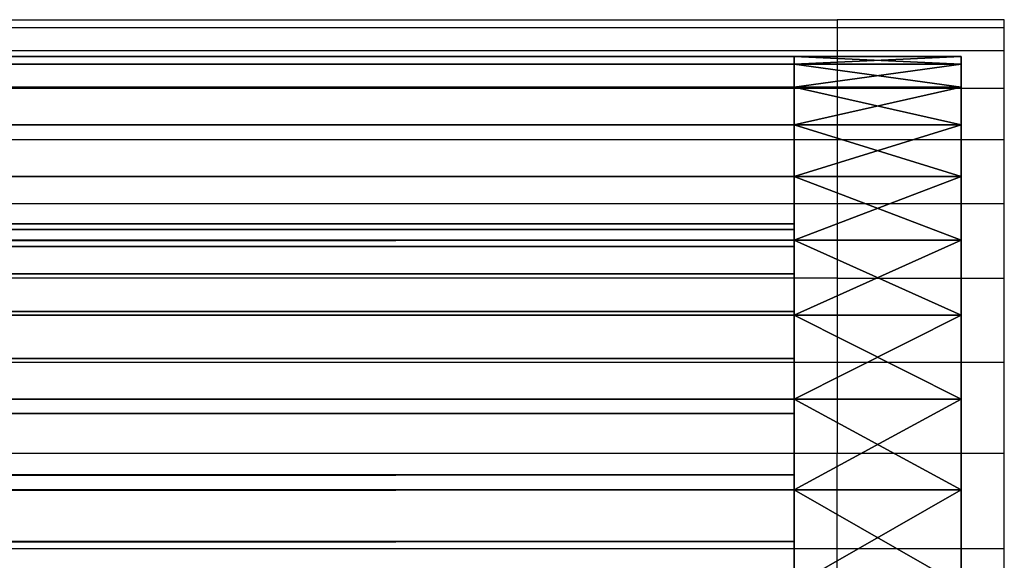
# Model space of a CAD drawing. Units: inches. Extents: x -26 to 124, y -7 to 12.
# Drawn here: x 123 to 124, y 12 to 12 of the extents above; entities that cross this region are included whole.
import ezdxf

# ---------------------------------------------------------------- set-up
doc = ezdxf.new("R2010")
doc.units = ezdxf.units.IN
doc.header["$MEASUREMENT"] = 0
doc.layers.get('0').update_dxf_attribs({"true_color": 0xffffff})
doc.layers.add('strefa', color=1, linetype='Continuous')

# ---------------------------------------------------------------- blocks, each defined once
blk = doc.blocks.new('Group_21')
at = {"color": 252, "true_color": 0x8e8e8e}
for p, q in [((-25.6168, 54.1638, 127.9479), (124.9102, 54.1638, 127.9479)), ((124.9102, 54.1638, 127.9479), (124.9102, 54.1545, 128.0652)), ((124.9102, 54.1545, 127.8306), (124.9102, 54.1638, 127.9479)), ((-25.6076, 54.1545, 127.8306), (124.9102, 54.1545, 127.8306)), ((124.9102, 54.1545, 128.0652), (-25.6076, 54.1545, 128.0652)), ((124.9102, 54.1545, 128.0652), (124.9102, 54.127, 128.1797)), ((124.9102, 54.127, 127.7161), (124.9102, 54.1545, 127.8306)), ((-25.5801, 54.127, 127.7161), (124.9102, 54.127, 127.7161)), ((-25.5801, 54.127, 128.1797), (124.9102, 54.127, 128.1797)), ((124.9102, 54.127, 128.1797), (124.9102, 54.082, 128.2884)), ((124.9102, 54.082, 127.6074), (124.9102, 54.127, 127.7161)), ((-25.535, 54.082, 127.6074), (124.9102, 54.082, 127.6074)), ((-25.535, 54.082, 128.2884), (124.9102, 54.082, 128.2884)), ((124.9102, 54.082, 128.2884), (124.9102, 54.0205, 128.3887)), ((124.9102, 54.0205, 127.5071), (124.9102, 54.082, 127.6074)), ((-25.4736, 54.0205, 127.5071), (124.9102, 54.0205, 127.5071)), ((124.9102, 54.0205, 128.3887), (-25.4736, 54.0205, 128.3887)), ((124.9102, 54.0205, 128.3887), (124.9102, 53.9441, 128.4782)), ((124.9102, 53.9441, 127.4176), (124.9102, 54.0205, 127.5071)), ((124.9102, 53.9638, 127.9479), (-25.4168, 53.9638, 127.9479)), ((124.9102, 53.957, 128.0339), (124.9102, 53.9638, 127.9479)), ((124.9102, 53.9638, 127.9479), (124.9102, 53.957, 127.8619)), ((124.9102, 53.957, 127.8619), (-25.41, 53.957, 127.8619)), ((-25.41, 53.957, 128.0339), (124.9102, 53.957, 128.0339)), ((124.9102, 53.9368, 128.1179), (124.9102, 53.957, 128.0339)), ((124.9102, 53.957, 127.8619), (124.9102, 53.9368, 127.7779)), ((-25.3971, 53.9441, 127.4176), (124.9102, 53.9441, 127.4176)), ((-25.3971, 53.9441, 128.4782), (124.9102, 53.9441, 128.4782)), ((124.9102, 53.9441, 128.4782), (124.9102, 53.8546, 128.5547)), ((124.9102, 53.8546, 127.3411), (124.9102, 53.9441, 127.4176)), ((124.9102, 53.9368, 127.7779), (-25.3899, 53.9368, 127.7779)), ((124.9102, 53.9368, 128.1179), (-25.3899, 53.9368, 128.1179)), ((124.9102, 53.9038, 128.1976), (124.9102, 53.9368, 128.1179)), ((124.9102, 53.9368, 127.7779), (124.9102, 53.9038, 127.6982)), ((124.9102, 53.9038, 127.6982), (-25.3568, 53.9038, 127.6982)), ((124.9102, 53.9038, 128.1976), (-25.3568, 53.9038, 128.1976)), ((124.9102, 53.8587, 128.2712), (124.9102, 53.9038, 128.1976)), ((124.9102, 53.9038, 127.6982), (124.9102, 53.8587, 127.6246)), ((124.9102, 53.8587, 127.6246), (-25.3117, 53.8587, 127.6246)), ((-25.3117, 53.8587, 128.2712), (124.9102, 53.8587, 128.2712)), ((124.9102, 53.8027, 128.3368), (124.9102, 53.8587, 128.2712)), ((124.9102, 53.8587, 127.6246), (124.9102, 53.8027, 127.559)), ((-25.3076, 53.8546, 127.3411), (124.9102, 53.8546, 127.3411)), ((124.9102, 53.8546, 128.5547), (-25.3076, 53.8546, 128.5547)), ((124.9102, 53.8546, 128.5547), (124.9102, 53.7542, 128.6162)), ((124.9102, 53.7542, 127.2797), (124.9102, 53.8546, 127.3411)), ((124.9102, 53.8027, 127.559), (-25.2557, 53.8027, 127.559)), ((124.9102, 53.8027, 128.3368), (-25.2557, 53.8027, 128.3368)), ((124.9102, 53.737, 128.3929), (124.9102, 53.8027, 128.3368)), ((124.9102, 53.8027, 127.559), (124.9102, 53.737, 127.5029)), ((-25.2073, 53.7542, 127.2797), (124.9102, 53.7542, 127.2797)), ((-25.2073, 53.7542, 128.6162), (124.9102, 53.7542, 128.6162)), ((124.9102, 53.7542, 128.6162), (124.9102, 53.6455, 128.6612)), ((124.9102, 53.6455, 127.2346), (124.9102, 53.7542, 127.2797)), ((124.9102, 53.737, 127.5029), (-25.1901, 53.737, 127.5029)), ((-25.1901, 53.737, 128.3929), (124.9102, 53.737, 128.3929)), ((124.9102, 53.6634, 128.438), (124.9102, 53.737, 128.3929)), ((124.9102, 53.737, 127.5029), (124.9102, 53.6634, 127.4579)), ((124.9102, 53.6634, 127.4579), (-25.1165, 53.6634, 127.4579)), ((124.9102, 53.6634, 128.438), (-25.1165, 53.6634, 128.438)), ((124.9102, 53.5837, 128.471), (124.9102, 53.6634, 128.438)), ((124.9102, 53.6634, 127.4579), (124.9102, 53.5837, 127.4248)), ((-25.0986, 53.6455, 127.2346), (124.9102, 53.6455, 127.2346)), ((-25.0986, 53.6455, 128.6612), (124.9102, 53.6455, 128.6612)), ((124.9102, 53.6455, 128.6612), (124.9102, 53.5311, 128.6887)), ((124.9102, 53.5311, 127.2071), (124.9102, 53.6455, 127.2346)), ((124.9102, 53.5837, 127.4248), (-25.0367, 53.5837, 127.4248)), ((124.9102, 53.5837, 128.471), (-25.0367, 53.5837, 128.471)), ((124.9102, 53.4998, 128.4911), (124.9102, 53.5837, 128.471)), ((124.9102, 53.5837, 127.4248), (124.9102, 53.4998, 127.4047))]:
    blk.add_line(p, q, dxfattribs=at)
mesh = blk.add_polyface(dxfattribs=at)
corners = [(-25.6168, 54.1638, 127.9479), (124.9102, 54.1545, 127.8306), (-25.6076, 54.1545, 127.8306), (124.9102, 54.1638, 127.9479)]
mesh.append_faces([[corners[k] for k in face] for face in [(0, 1, 2), (1, 0, 3)]], dxfattribs={"vtx0": -1, "color": 252})
mesh = blk.add_polyface(dxfattribs=at)
corners = [(-25.6076, 54.1545, 128.0652), (124.9102, 54.1638, 127.9479), (-25.6168, 54.1638, 127.9479), (124.9102, 54.1545, 128.0652)]
mesh.append_faces([[corners[k] for k in face] for face in [(0, 1, 2), (1, 0, 3)]], dxfattribs={"vtx0": -1, "color": 252})
mesh = blk.add_polyface(dxfattribs=at)
corners = [(124.9102, 52.673, 127.8306), (124.9102, 52.673, 128.0652), (124.9102, 52.6638, 127.9479), (124.9102, 52.7005, 127.7161), (124.9102, 52.7005, 128.1797), (124.9102, 52.7455, 127.6074), (124.9102, 52.7455, 128.2884), (124.9102, 52.807, 127.5071), (124.9102, 52.807, 128.3887), (124.9102, 52.8834, 127.4176), (124.9102, 52.8638, 127.9479), (124.9102, 52.8705, 127.8619), (124.9102, 52.8907, 127.7779), (124.9102, 52.9729, 127.3411), (124.9102, 52.9237, 127.6982), (124.9102, 52.9688, 127.6246), (124.9102, 53.0248, 127.559), (124.9102, 53.0733, 127.2797), (124.9102, 53.0905, 127.5029), (124.9102, 53.182, 127.2346), (124.9102, 53.1641, 127.4579), (124.9102, 53.2438, 127.4248), (124.9102, 53.2964, 127.2071), (124.9102, 53.3277, 127.4047), (124.9102, 53.4138, 127.1979), (124.9102, 53.4138, 127.3979), (124.9102, 53.5311, 127.2071), (124.9102, 53.4998, 127.4047), (124.9102, 53.5837, 127.4248), (124.9102, 53.6455, 127.2346), (124.9102, 53.6634, 127.4579), (124.9102, 53.7542, 127.2797), (124.9102, 53.737, 127.5029), (124.9102, 53.8027, 127.559), (124.9102, 53.8546, 127.3411), (124.9102, 53.8587, 127.6246), (124.9102, 53.9441, 127.4176), (124.9102, 53.9038, 127.6982), (124.9102, 53.9368, 127.7779), (124.9102, 53.957, 127.8619), (124.9102, 54.0205, 127.5071), (124.9102, 53.9638, 127.9479), (124.9102, 52.8834, 128.4782), (124.9102, 52.8705, 128.0339), (124.9102, 52.8907, 128.1179), (124.9102, 52.9729, 128.5547), (124.9102, 52.9237, 128.1976), (124.9102, 52.9688, 128.2712), (124.9102, 53.0248, 128.3368), (124.9102, 53.0733, 128.6162), (124.9102, 53.0905, 128.3929), (124.9102, 53.182, 128.6612), (124.9102, 53.1641, 128.438), (124.9102, 53.2438, 128.471), (124.9102, 53.2964, 128.6887), (124.9102, 53.3277, 128.4911), (124.9102, 53.4138, 128.6979), (124.9102, 53.4138, 128.4979), (124.9102, 53.4998, 128.4911), (124.9102, 53.5311, 128.6887), (124.9102, 53.5837, 128.471), (124.9102, 53.6455, 128.6612), (124.9102, 53.6634, 128.438), (124.9102, 53.7542, 128.6162), (124.9102, 53.737, 128.3929), (124.9102, 53.8027, 128.3368), (124.9102, 53.8546, 128.5547), (124.9102, 53.8587, 128.2712), (124.9102, 53.9441, 128.4782), (124.9102, 53.9038, 128.1976), (124.9102, 53.9368, 128.1179), (124.9102, 53.957, 128.0339), (124.9102, 54.0205, 128.3887), (124.9102, 54.082, 127.6074), (124.9102, 54.082, 128.2884), (124.9102, 54.127, 127.7161), (124.9102, 54.127, 128.1797), (124.9102, 54.1545, 127.8306), (124.9102, 54.1545, 128.0652), (124.9102, 54.1638, 127.9479)]
mesh.append_faces([[corners[k] for k in face] for face in [(0, 1, 2), (78, 77, 79)]], dxfattribs={"vtx0": -1, "color": 252})
mesh.append_faces([[corners[k] for k in face] for face in [(1, 3, 4), (4, 5, 6), (6, 7, 8), (10, 9, 11), (11, 9, 12), (12, 13, 14), (14, 13, 15), (15, 13, 16), (16, 17, 18), (18, 19, 20), (20, 19, 21), (21, 22, 23), (23, 24, 25), (25, 26, 27), (27, 26, 28), (28, 29, 30), (30, 31, 32), (32, 31, 33), (33, 34, 35), (35, 36, 37), (37, 36, 38), (38, 36, 39), (39, 40, 41), (42, 44, 45), (45, 48, 49), (49, 50, 51), (51, 53, 54), (54, 55, 56), (56, 58, 59), (59, 60, 61), (61, 62, 63), (63, 65, 66), (66, 67, 68), (68, 71, 72), (72, 73, 74), (74, 75, 76), (76, 77, 78)]], dxfattribs={"vtx0": -1, "vtx1": -1, "color": 252})
mesh.append_faces([[corners[k] for k in face] for face in [(8, 9, 10), (72, 41, 40)]], dxfattribs={"vtx0": -1, "vtx1": -1, "vtx2": -1, "color": 252})
mesh.append_faces([[corners[k] for k in face] for face in [(1, 0, 3), (4, 3, 5), (6, 5, 7), (8, 7, 9), (12, 9, 13), (16, 13, 17), (18, 17, 19), (21, 19, 22), (23, 22, 24), (25, 24, 26), (28, 26, 29), (30, 29, 31), (33, 31, 34), (35, 34, 36), (39, 36, 40), (10, 42, 8), (42, 10, 43), (42, 43, 44), (45, 44, 46), (45, 46, 47), (45, 47, 48), (49, 48, 50), (51, 50, 52), (51, 52, 53), (54, 53, 55), (56, 55, 57), (56, 57, 58), (59, 58, 60), (61, 60, 62), (63, 62, 64), (63, 64, 65), (66, 65, 67), (68, 67, 69), (68, 69, 70), (68, 70, 71), (72, 71, 41), (72, 40, 73), (74, 73, 75), (76, 75, 77)]], dxfattribs={"vtx0": -1, "vtx2": -1, "color": 252})
mesh = blk.add_polyface(dxfattribs=at)
corners = [(-25.6076, 54.1545, 127.8306), (124.9102, 54.127, 127.7161), (-25.5801, 54.127, 127.7161), (124.9102, 54.1545, 127.8306)]
mesh.append_faces([[corners[k] for k in face] for face in [(0, 1, 2), (1, 0, 3)]], dxfattribs={"vtx0": -1, "color": 252})
mesh = blk.add_polyface(dxfattribs=at)
corners = [(-25.5801, 54.127, 128.1797), (124.9102, 54.1545, 128.0652), (-25.6076, 54.1545, 128.0652), (124.9102, 54.127, 128.1797)]
mesh.append_faces([[corners[k] for k in face] for face in [(0, 1, 2), (1, 0, 3)]], dxfattribs={"vtx0": -1, "color": 252})
mesh = blk.add_polyface(dxfattribs=at)
corners = [(-25.5801, 54.127, 127.7161), (124.9102, 54.082, 127.6074), (-25.535, 54.082, 127.6074), (124.9102, 54.127, 127.7161)]
mesh.append_faces([[corners[k] for k in face] for face in [(0, 1, 2), (1, 0, 3)]], dxfattribs={"vtx0": -1, "color": 252})
mesh = blk.add_polyface(dxfattribs=at)
corners = [(-25.535, 54.082, 128.2884), (124.9102, 54.127, 128.1797), (-25.5801, 54.127, 128.1797), (124.9102, 54.082, 128.2884)]
mesh.append_faces([[corners[k] for k in face] for face in [(0, 1, 2), (1, 0, 3)]], dxfattribs={"vtx0": -1, "color": 252})
mesh = blk.add_polyface(dxfattribs=at)
corners = [(-25.535, 54.082, 127.6074), (124.9102, 54.0205, 127.5071), (-25.4736, 54.0205, 127.5071), (124.9102, 54.082, 127.6074)]
mesh.append_faces([[corners[k] for k in face] for face in [(0, 1, 2), (1, 0, 3)]], dxfattribs={"vtx0": -1, "color": 252})
mesh = blk.add_polyface(dxfattribs=at)
corners = [(-25.4736, 54.0205, 128.3887), (124.9102, 54.082, 128.2884), (-25.535, 54.082, 128.2884), (124.9102, 54.0205, 128.3887)]
mesh.append_faces([[corners[k] for k in face] for face in [(0, 1, 2), (1, 0, 3)]], dxfattribs={"vtx0": -1, "color": 252})
mesh = blk.add_polyface(dxfattribs=at)
corners = [(-25.4736, 54.0205, 127.5071), (124.9102, 53.9441, 127.4176), (-25.3971, 53.9441, 127.4176), (124.9102, 54.0205, 127.5071)]
mesh.append_faces([[corners[k] for k in face] for face in [(0, 1, 2), (1, 0, 3)]], dxfattribs={"vtx0": -1, "color": 252})
mesh = blk.add_polyface(dxfattribs=at)
corners = [(-25.3971, 53.9441, 128.4782), (124.9102, 54.0205, 128.3887), (-25.4736, 54.0205, 128.3887), (124.9102, 53.9441, 128.4782)]
mesh.append_faces([[corners[k] for k in face] for face in [(0, 1, 2), (1, 0, 3)]], dxfattribs={"vtx0": -1, "color": 252})
mesh = blk.add_polyface(dxfattribs=at)
corners = [(124.9102, 53.9638, 127.9479), (-25.41, 53.957, 127.8619), (124.9102, 53.957, 127.8619), (-25.4168, 53.9638, 127.9479)]
mesh.append_faces([[corners[k] for k in face] for face in [(0, 1, 2), (1, 0, 3)]], dxfattribs={"vtx0": -1, "color": 252})
mesh = blk.add_polyface(dxfattribs=at)
corners = [(124.9102, 53.957, 128.0339), (-25.4168, 53.9638, 127.9479), (124.9102, 53.9638, 127.9479), (-25.41, 53.957, 128.0339)]
mesh.append_faces([[corners[k] for k in face] for face in [(0, 1, 2), (1, 0, 3)]], dxfattribs={"vtx0": -1, "color": 252})
mesh = blk.add_polyface(dxfattribs=at)
corners = [(124.9102, 53.957, 127.8619), (-25.3899, 53.9368, 127.7779), (124.9102, 53.9368, 127.7779), (-25.41, 53.957, 127.8619)]
mesh.append_faces([[corners[k] for k in face] for face in [(0, 1, 2), (1, 0, 3)]], dxfattribs={"vtx0": -1, "color": 252})
mesh = blk.add_polyface(dxfattribs=at)
corners = [(124.9102, 53.9368, 128.1179), (-25.41, 53.957, 128.0339), (124.9102, 53.957, 128.0339), (-25.3899, 53.9368, 128.1179)]
mesh.append_faces([[corners[k] for k in face] for face in [(0, 1, 2), (1, 0, 3)]], dxfattribs={"vtx0": -1, "color": 252})
mesh = blk.add_polyface(dxfattribs=at)
corners = [(124.9102, 53.9441, 127.4176), (-25.3076, 53.8546, 127.3411), (-25.3971, 53.9441, 127.4176), (124.9102, 53.8546, 127.3411)]
mesh.append_faces([[corners[k] for k in face] for face in [(0, 1, 2), (1, 0, 3)]], dxfattribs={"vtx0": -1, "color": 252})
mesh = blk.add_polyface(dxfattribs=at)
corners = [(-25.3076, 53.8546, 128.5547), (124.9102, 53.9441, 128.4782), (-25.3971, 53.9441, 128.4782), (124.9102, 53.8546, 128.5547)]
mesh.append_faces([[corners[k] for k in face] for face in [(0, 1, 2), (1, 0, 3)]], dxfattribs={"vtx0": -1, "color": 252})
mesh = blk.add_polyface(dxfattribs=at)
corners = [(124.9102, 53.9368, 127.7779), (-25.3568, 53.9038, 127.6982), (124.9102, 53.9038, 127.6982), (-25.3899, 53.9368, 127.7779)]
mesh.append_faces([[corners[k] for k in face] for face in [(0, 1, 2), (1, 0, 3)]], dxfattribs={"vtx0": -1, "color": 252})
mesh = blk.add_polyface(dxfattribs=at)
corners = [(124.9102, 53.9038, 128.1976), (-25.3899, 53.9368, 128.1179), (124.9102, 53.9368, 128.1179), (-25.3568, 53.9038, 128.1976)]
mesh.append_faces([[corners[k] for k in face] for face in [(0, 1, 2), (1, 0, 3)]], dxfattribs={"vtx0": -1, "color": 252})
mesh = blk.add_polyface(dxfattribs=at)
corners = [(124.9102, 53.9038, 127.6982), (-25.3117, 53.8587, 127.6246), (124.9102, 53.8587, 127.6246), (-25.3568, 53.9038, 127.6982)]
mesh.append_faces([[corners[k] for k in face] for face in [(0, 1, 2), (1, 0, 3)]], dxfattribs={"vtx0": -1, "color": 252})
mesh = blk.add_polyface(dxfattribs=at)
corners = [(124.9102, 53.8587, 128.2712), (-25.3568, 53.9038, 128.1976), (124.9102, 53.9038, 128.1976), (-25.3117, 53.8587, 128.2712)]
mesh.append_faces([[corners[k] for k in face] for face in [(0, 1, 2), (1, 0, 3)]], dxfattribs={"vtx0": -1, "color": 252})
mesh = blk.add_polyface(dxfattribs=at)
corners = [(124.9102, 53.8587, 127.6246), (-25.2557, 53.8027, 127.559), (124.9102, 53.8027, 127.559), (-25.3117, 53.8587, 127.6246)]
mesh.append_faces([[corners[k] for k in face] for face in [(0, 1, 2), (1, 0, 3)]], dxfattribs={"vtx0": -1, "color": 252})
mesh = blk.add_polyface(dxfattribs=at)
corners = [(124.9102, 53.8027, 128.3368), (-25.3117, 53.8587, 128.2712), (124.9102, 53.8587, 128.2712), (-25.2557, 53.8027, 128.3368)]
mesh.append_faces([[corners[k] for k in face] for face in [(0, 1, 2), (1, 0, 3)]], dxfattribs={"vtx0": -1, "color": 252})
mesh = blk.add_polyface(dxfattribs=at)
corners = [(124.9102, 53.8546, 127.3411), (-25.2073, 53.7542, 127.2797), (-25.3076, 53.8546, 127.3411), (124.9102, 53.7542, 127.2797)]
mesh.append_faces([[corners[k] for k in face] for face in [(0, 1, 2), (1, 0, 3)]], dxfattribs={"vtx0": -1, "color": 252})
mesh = blk.add_polyface(dxfattribs=at)
corners = [(-25.2073, 53.7542, 128.6162), (124.9102, 53.8546, 128.5547), (-25.3076, 53.8546, 128.5547), (124.9102, 53.7542, 128.6162)]
mesh.append_faces([[corners[k] for k in face] for face in [(0, 1, 2), (1, 0, 3)]], dxfattribs={"vtx0": -1, "color": 252})
mesh = blk.add_polyface(dxfattribs=at)
corners = [(-25.1901, 53.737, 127.5029), (124.9102, 53.8027, 127.559), (-25.2557, 53.8027, 127.559), (124.9102, 53.737, 127.5029)]
mesh.append_faces([[corners[k] for k in face] for face in [(0, 1, 2), (1, 0, 3)]], dxfattribs={"vtx0": -1, "color": 252})
mesh = blk.add_polyface(dxfattribs=at)
corners = [(124.9102, 53.8027, 128.3368), (-25.1901, 53.737, 128.3929), (-25.2557, 53.8027, 128.3368), (124.9102, 53.737, 128.3929)]
mesh.append_faces([[corners[k] for k in face] for face in [(0, 1, 2), (1, 0, 3)]], dxfattribs={"vtx0": -1, "color": 252})
mesh = blk.add_polyface(dxfattribs=at)
corners = [(124.9102, 53.7542, 127.2797), (-25.0986, 53.6455, 127.2346), (-25.2073, 53.7542, 127.2797), (124.9102, 53.6455, 127.2346)]
mesh.append_faces([[corners[k] for k in face] for face in [(0, 1, 2), (1, 0, 3)]], dxfattribs={"vtx0": -1, "color": 252})
mesh = blk.add_polyface(dxfattribs=at)
corners = [(-25.0986, 53.6455, 128.6612), (124.9102, 53.7542, 128.6162), (-25.2073, 53.7542, 128.6162), (124.9102, 53.6455, 128.6612)]
mesh.append_faces([[corners[k] for k in face] for face in [(0, 1, 2), (1, 0, 3)]], dxfattribs={"vtx0": -1, "color": 252})
mesh = blk.add_polyface(dxfattribs=at)
corners = [(-25.1165, 53.6634, 127.4579), (124.9102, 53.737, 127.5029), (-25.1901, 53.737, 127.5029), (124.9102, 53.6634, 127.4579)]
mesh.append_faces([[corners[k] for k in face] for face in [(0, 1, 2), (1, 0, 3)]], dxfattribs={"vtx0": -1, "color": 252})
mesh = blk.add_polyface(dxfattribs=at)
corners = [(124.9102, 53.737, 128.3929), (-25.1165, 53.6634, 128.438), (-25.1901, 53.737, 128.3929), (124.9102, 53.6634, 128.438)]
mesh.append_faces([[corners[k] for k in face] for face in [(0, 1, 2), (1, 0, 3)]], dxfattribs={"vtx0": -1, "color": 252})
mesh = blk.add_polyface(dxfattribs=at)
corners = [(-25.0367, 53.5837, 127.4248), (124.9102, 53.6634, 127.4579), (-25.1165, 53.6634, 127.4579), (124.9102, 53.5837, 127.4248)]
mesh.append_faces([[corners[k] for k in face] for face in [(0, 1, 2), (1, 0, 3)]], dxfattribs={"vtx0": -1, "color": 252})
mesh = blk.add_polyface(dxfattribs=at)
corners = [(124.9102, 53.6634, 128.438), (-25.0367, 53.5837, 128.471), (-25.1165, 53.6634, 128.438), (124.9102, 53.5837, 128.471)]
mesh.append_faces([[corners[k] for k in face] for face in [(0, 1, 2), (1, 0, 3)]], dxfattribs={"vtx0": -1, "color": 252})
mesh = blk.add_polyface(dxfattribs=at)
corners = [(124.9102, 53.6455, 127.2346), (-24.9841, 53.5311, 127.2071), (-25.0986, 53.6455, 127.2346), (124.9102, 53.5311, 127.2071)]
mesh.append_faces([[corners[k] for k in face] for face in [(0, 1, 2), (1, 0, 3)]], dxfattribs={"vtx0": -1, "color": 252})
mesh = blk.add_polyface(dxfattribs=at)
corners = [(-24.9841, 53.5311, 128.6887), (124.9102, 53.6455, 128.6612), (-25.0986, 53.6455, 128.6612), (124.9102, 53.5311, 128.6887)]
mesh.append_faces([[corners[k] for k in face] for face in [(0, 1, 2), (1, 0, 3)]], dxfattribs={"vtx0": -1, "color": 252})
mesh = blk.add_polyface(dxfattribs=at)
corners = [(-24.9528, 53.4998, 127.4047), (124.9102, 53.5837, 127.4248), (-25.0367, 53.5837, 127.4248), (124.9102, 53.4998, 127.4047)]
mesh.append_faces([[corners[k] for k in face] for face in [(0, 1, 2), (1, 0, 3)]], dxfattribs={"vtx0": -1, "color": 252})
mesh = blk.add_polyface(dxfattribs=at)
corners = [(124.9102, 53.5837, 128.471), (-24.9528, 53.4998, 128.4911), (-25.0367, 53.5837, 128.471), (124.9102, 53.4998, 128.4911)]
mesh.append_faces([[corners[k] for k in face] for face in [(0, 1, 2), (1, 0, 3)]], dxfattribs={"vtx0": -1, "color": 252})
blk = doc.blocks.new('Group_19')
at = {"color": 252, "true_color": 0x8e8e8e}
for p, q in [((75.1102, 56.8797, 127.9479), (74.9102, 56.8797, 127.9479)), ((74.9102, 56.8797, 127.9479), (74.9102, 56.8705, 128.0652)), ((74.9102, 56.8705, 127.8306), (74.9102, 56.8797, 127.9479)), ((75.1102, 56.8705, 128.0652), (75.1102, 56.8797, 127.9479)), ((75.1102, 56.8797, 127.9479), (75.1102, 56.8705, 127.8306)), ((74.9102, 56.8705, 128.0652), (75.1102, 56.8705, 128.0652)), ((74.9102, 56.8705, 128.0652), (74.9102, 56.843, 128.1797)), ((74.9102, 56.843, 127.7161), (74.9102, 56.8705, 127.8306)), ((74.9102, 56.8705, 127.8306), (75.1102, 56.8705, 127.8306)), ((75.1102, 56.843, 128.1797), (75.1102, 56.8705, 128.0652)), ((75.1102, 56.8705, 127.8306), (75.1102, 56.843, 127.7161)), ((74.9102, 56.843, 128.1797), (75.1102, 56.843, 128.1797)), ((74.9102, 56.843, 128.1797), (74.9102, 56.798, 128.2884)), ((74.9102, 56.798, 127.6074), (74.9102, 56.843, 127.7161)), ((74.9102, 56.843, 127.7161), (75.1102, 56.843, 127.7161)), ((75.1102, 56.798, 128.2884), (75.1102, 56.843, 128.1797)), ((75.1102, 56.843, 127.7161), (75.1102, 56.798, 127.6074)), ((74.9102, 56.798, 128.2884), (75.1102, 56.798, 128.2884)), ((74.9102, 56.798, 128.2884), (74.9102, 56.7365, 128.3887)), ((74.9102, 56.7365, 127.5071), (74.9102, 56.798, 127.6074)), ((74.9102, 56.798, 127.6074), (75.1102, 56.798, 127.6074)), ((75.1102, 56.7365, 128.3887), (75.1102, 56.798, 128.2884)), ((75.1102, 56.798, 127.6074), (75.1102, 56.7365, 127.5071)), ((74.9102, 56.7365, 128.3887), (75.1102, 56.7365, 128.3887)), ((74.9102, 56.7365, 128.3887), (74.9102, 56.6601, 128.4782)), ((74.9102, 56.6601, 127.4176), (74.9102, 56.7365, 127.5071)), ((74.9102, 56.7365, 127.5071), (75.1102, 56.7365, 127.5071)), ((75.1102, 56.6601, 128.4782), (75.1102, 56.7365, 128.3887)), ((75.1102, 56.7365, 127.5071), (75.1102, 56.6601, 127.4176)), ((74.9102, 56.6601, 128.4782), (75.1102, 56.6601, 128.4782)), ((74.9102, 56.6601, 128.4782), (74.9102, 56.5706, 128.5547)), ((74.9102, 56.5706, 127.3411), (74.9102, 56.6601, 127.4176)), ((74.9102, 56.6601, 127.4176), (75.1102, 56.6601, 127.4176)), ((75.1102, 56.5706, 128.5547), (75.1102, 56.6601, 128.4782)), ((75.1102, 56.6601, 127.4176), (75.1102, 56.5706, 127.3411)), ((74.9102, 56.5706, 128.5547), (75.1102, 56.5706, 128.5547)), ((74.9102, 56.5706, 128.5547), (74.9102, 56.4702, 128.6162)), ((74.9102, 56.4702, 127.2797), (74.9102, 56.5706, 127.3411)), ((74.9102, 56.5706, 127.3411), (75.1102, 56.5706, 127.3411)), ((75.1102, 56.4702, 128.6162), (75.1102, 56.5706, 128.5547)), ((75.1102, 56.5706, 127.3411), (75.1102, 56.4702, 127.2797)), ((74.9102, 56.4702, 128.6162), (75.1102, 56.4702, 128.6162)), ((74.9102, 56.4702, 128.6162), (74.9102, 56.3615, 128.6612)), ((74.9102, 56.3615, 127.2346), (74.9102, 56.4702, 127.2797)), ((74.9102, 56.4702, 127.2797), (75.1102, 56.4702, 127.2797)), ((75.1102, 56.3615, 128.6612), (75.1102, 56.4702, 128.6162)), ((75.1102, 56.4702, 127.2797), (75.1102, 56.3615, 127.2346)), ((74.9102, 56.3615, 128.6612), (75.1102, 56.3615, 128.6612)), ((74.9102, 56.3615, 128.6612), (74.9102, 56.2471, 128.6887)), ((74.9102, 56.2471, 127.2071), (74.9102, 56.3615, 127.2346)), ((74.9102, 56.3615, 127.2346), (75.1102, 56.3615, 127.2346)), ((75.1102, 56.2471, 128.6887), (75.1102, 56.3615, 128.6612)), ((75.1102, 56.3615, 127.2346), (75.1102, 56.2471, 127.2071))]:
    blk.add_line(p, q, dxfattribs=at)
mesh = blk.add_polyface(dxfattribs=at)
corners = [(74.9102, 56.8705, 128.0652), (75.1102, 56.8797, 127.9479), (74.9102, 56.8797, 127.9479), (75.1102, 56.8705, 128.0652)]
mesh.append_faces([[corners[k] for k in face] for face in [(0, 1, 2), (1, 0, 3)]], dxfattribs={"vtx0": -1, "color": 252})
mesh = blk.add_polyface(dxfattribs=at)
corners = [(74.9102, 56.8797, 127.9479), (75.1102, 56.8705, 127.8306), (74.9102, 56.8705, 127.8306), (75.1102, 56.8797, 127.9479)]
mesh.append_faces([[corners[k] for k in face] for face in [(0, 1, 2), (1, 0, 3)]], dxfattribs={"vtx0": -1, "color": 252})
mesh = blk.add_polyface(dxfattribs=at)
corners = [(75.1102, 56.8797, 127.9479), (75.1102, 56.8705, 128.0652), (75.1102, 56.8705, 127.8306)]
mesh.append_faces([[corners[k] for k in face] for face in [(0, 1, 2)]], dxfattribs={"color": 252})
mesh = blk.add_polyface(dxfattribs=at)
corners = [(74.9102, 56.843, 128.1797), (75.1102, 56.8705, 128.0652), (74.9102, 56.8705, 128.0652), (75.1102, 56.843, 128.1797)]
mesh.append_faces([[corners[k] for k in face] for face in [(0, 1, 2), (1, 0, 3)]], dxfattribs={"vtx0": -1, "color": 252})
mesh = blk.add_polyface(dxfattribs=at)
corners = [(74.9102, 56.8705, 127.8306), (75.1102, 56.843, 127.7161), (74.9102, 56.843, 127.7161), (75.1102, 56.8705, 127.8306)]
mesh.append_faces([[corners[k] for k in face] for face in [(0, 1, 2), (1, 0, 3)]], dxfattribs={"vtx0": -1, "color": 252})
mesh = blk.add_polyface(dxfattribs=at)
corners = [(74.9102, 55.389, 128.0652), (74.9102, 55.389, 127.8306), (74.9102, 55.3797, 127.9479), (74.9102, 55.4164, 128.1797), (74.9102, 55.4164, 127.7161), (74.9102, 55.4615, 128.2884), (74.9102, 55.4615, 127.6074), (74.9102, 55.523, 128.3887), (74.9102, 55.523, 127.5071), (74.9102, 55.5994, 128.4782), (74.9102, 55.5994, 127.4176), (74.9102, 55.6889, 128.5547), (74.9102, 55.6889, 127.3411), (74.9102, 55.7892, 128.6162), (74.9102, 55.7892, 127.2797), (74.9102, 55.898, 128.6612), (74.9102, 55.898, 127.2346), (74.9102, 56.0124, 128.6887), (74.9102, 56.0124, 127.2071), (74.9102, 56.1297, 128.6979), (74.9102, 56.1297, 127.1979), (74.9102, 56.2471, 128.6887), (74.9102, 56.2471, 127.2071), (74.9102, 56.3615, 128.6612), (74.9102, 56.3615, 127.2346), (74.9102, 56.4702, 128.6162), (74.9102, 56.4702, 127.2797), (74.9102, 56.5706, 128.5547), (74.9102, 56.5706, 127.3411), (74.9102, 56.6601, 128.4782), (74.9102, 56.6601, 127.4176), (74.9102, 56.7365, 128.3887), (74.9102, 56.8705, 127.8306), (74.9102, 56.798, 128.2884)]
mesh.append_faces([[corners[k] for k in face] for face in [(0, 1, 2), (32, 31, 33)]], dxfattribs={"vtx0": -1, "color": 252})
mesh.append_faces([[corners[k] for k in face] for face in [(1, 3, 4), (4, 5, 6), (6, 7, 8), (8, 9, 10), (10, 11, 12), (12, 13, 14), (14, 15, 16), (16, 17, 18), (18, 19, 20), (20, 21, 22), (22, 23, 24), (24, 25, 26), (26, 27, 28), (28, 29, 30), (30, 31, 32)]], dxfattribs={"vtx0": -1, "vtx1": -1, "color": 252})
mesh.append_faces([[corners[k] for k in face] for face in [(1, 0, 3), (4, 3, 5), (6, 5, 7), (8, 7, 9), (10, 9, 11), (12, 11, 13), (14, 13, 15), (16, 15, 17), (18, 17, 19), (20, 19, 21), (22, 21, 23), (24, 23, 25), (26, 25, 27), (28, 27, 29), (30, 29, 31)]], dxfattribs={"vtx0": -1, "vtx2": -1, "color": 252})
mesh = blk.add_polyface(dxfattribs=at)
corners = [(75.1102, 55.389, 127.8306), (75.1102, 55.389, 128.0652), (75.1102, 55.3797, 127.9479), (75.1102, 55.4164, 127.7161), (75.1102, 55.4164, 128.1797), (75.1102, 55.4615, 127.6074), (75.1102, 55.4615, 128.2884), (75.1102, 55.523, 127.5071), (75.1102, 55.523, 128.3887), (75.1102, 55.5994, 127.4176), (75.1102, 55.5994, 128.4782), (75.1102, 55.6889, 127.3411), (75.1102, 55.6889, 128.5547), (75.1102, 55.7892, 127.2797), (75.1102, 55.7892, 128.6162), (75.1102, 55.898, 127.2346), (75.1102, 55.898, 128.6612), (75.1102, 56.0124, 127.2071), (75.1102, 56.0124, 128.6887), (75.1102, 56.1297, 127.1979), (75.1102, 56.1297, 128.6979), (75.1102, 56.2471, 127.2071), (75.1102, 56.2471, 128.6887), (75.1102, 56.3615, 127.2346), (75.1102, 56.3615, 128.6612), (75.1102, 56.4702, 127.2797), (75.1102, 56.4702, 128.6162), (75.1102, 56.5706, 127.3411), (75.1102, 56.5706, 128.5547), (75.1102, 56.6601, 127.4176), (75.1102, 56.6601, 128.4782), (75.1102, 56.7365, 127.5071), (75.1102, 56.8705, 128.0652), (75.1102, 56.798, 127.6074)]
mesh.append_faces([[corners[k] for k in face] for face in [(0, 1, 2), (32, 31, 33)]], dxfattribs={"vtx0": -1, "color": 252})
mesh.append_faces([[corners[k] for k in face] for face in [(1, 3, 4), (4, 5, 6), (6, 7, 8), (8, 9, 10), (10, 11, 12), (12, 13, 14), (14, 15, 16), (16, 17, 18), (18, 19, 20), (20, 21, 22), (22, 23, 24), (24, 25, 26), (26, 27, 28), (28, 29, 30), (30, 31, 32)]], dxfattribs={"vtx0": -1, "vtx1": -1, "color": 252})
mesh.append_faces([[corners[k] for k in face] for face in [(1, 0, 3), (4, 3, 5), (6, 5, 7), (8, 7, 9), (10, 9, 11), (12, 11, 13), (14, 13, 15), (16, 15, 17), (18, 17, 19), (20, 19, 21), (22, 21, 23), (24, 23, 25), (26, 25, 27), (28, 27, 29), (30, 29, 31)]], dxfattribs={"vtx0": -1, "vtx2": -1, "color": 252})
mesh = blk.add_polyface(dxfattribs=at)
corners = [(75.1102, 56.8705, 128.0652), (75.1102, 56.7365, 128.3887), (75.1102, 56.6601, 128.4782)]
mesh.append_faces([[corners[k] for k in face] for face in [(0, 1, 2)]], dxfattribs={"color": 252})
mesh = blk.add_polyface(dxfattribs=at)
corners = [(75.1102, 56.8705, 128.0652), (75.1102, 56.798, 128.2884), (75.1102, 56.7365, 128.3887)]
mesh.append_faces([[corners[k] for k in face] for face in [(0, 1, 2)]], dxfattribs={"color": 252})
mesh = blk.add_polyface(dxfattribs=at)
corners = [(75.1102, 56.8705, 128.0652), (75.1102, 56.843, 128.1797), (75.1102, 56.798, 128.2884)]
mesh.append_faces([[corners[k] for k in face] for face in [(0, 1, 2)]], dxfattribs={"color": 252})
mesh = blk.add_polyface(dxfattribs=at)
corners = [(75.1102, 56.8705, 128.0652), (75.1102, 56.798, 127.6074), (75.1102, 56.843, 127.7161)]
mesh.append_faces([[corners[k] for k in face] for face in [(0, 1, 2)]], dxfattribs={"color": 252})
mesh = blk.add_polyface(dxfattribs=at)
corners = [(75.1102, 56.8705, 128.0652), (75.1102, 56.843, 127.7161), (75.1102, 56.8705, 127.8306)]
mesh.append_faces([[corners[k] for k in face] for face in [(0, 1, 2)]], dxfattribs={"color": 252})
mesh = blk.add_polyface(dxfattribs=at)
corners = [(74.9102, 56.798, 128.2884), (75.1102, 56.843, 128.1797), (74.9102, 56.843, 128.1797), (75.1102, 56.798, 128.2884)]
mesh.append_faces([[corners[k] for k in face] for face in [(0, 1, 2), (1, 0, 3)]], dxfattribs={"vtx0": -1, "color": 252})
mesh = blk.add_polyface(dxfattribs=at)
corners = [(74.9102, 56.843, 127.7161), (75.1102, 56.798, 127.6074), (74.9102, 56.798, 127.6074), (75.1102, 56.843, 127.7161)]
mesh.append_faces([[corners[k] for k in face] for face in [(0, 1, 2), (1, 0, 3)]], dxfattribs={"vtx0": -1, "color": 252})
mesh = blk.add_polyface(dxfattribs=at)
corners = [(74.9102, 56.7365, 128.3887), (75.1102, 56.798, 128.2884), (74.9102, 56.798, 128.2884), (75.1102, 56.7365, 128.3887)]
mesh.append_faces([[corners[k] for k in face] for face in [(0, 1, 2), (1, 0, 3)]], dxfattribs={"vtx0": -1, "color": 252})
mesh = blk.add_polyface(dxfattribs=at)
corners = [(74.9102, 56.798, 127.6074), (75.1102, 56.7365, 127.5071), (74.9102, 56.7365, 127.5071), (75.1102, 56.798, 127.6074)]
mesh.append_faces([[corners[k] for k in face] for face in [(0, 1, 2), (1, 0, 3)]], dxfattribs={"vtx0": -1, "color": 252})
mesh = blk.add_polyface(dxfattribs=at)
corners = [(74.9102, 56.6601, 128.4782), (75.1102, 56.7365, 128.3887), (74.9102, 56.7365, 128.3887), (75.1102, 56.6601, 128.4782)]
mesh.append_faces([[corners[k] for k in face] for face in [(0, 1, 2), (1, 0, 3)]], dxfattribs={"vtx0": -1, "color": 252})
mesh = blk.add_polyface(dxfattribs=at)
corners = [(74.9102, 56.7365, 127.5071), (75.1102, 56.6601, 127.4176), (74.9102, 56.6601, 127.4176), (75.1102, 56.7365, 127.5071)]
mesh.append_faces([[corners[k] for k in face] for face in [(0, 1, 2), (1, 0, 3)]], dxfattribs={"vtx0": -1, "color": 252})
mesh = blk.add_polyface(dxfattribs=at)
corners = [(75.1102, 56.5706, 128.5547), (74.9102, 56.6601, 128.4782), (74.9102, 56.5706, 128.5547), (75.1102, 56.6601, 128.4782)]
mesh.append_faces([[corners[k] for k in face] for face in [(0, 1, 2), (1, 0, 3)]], dxfattribs={"vtx0": -1, "color": 252})
mesh = blk.add_polyface(dxfattribs=at)
corners = [(75.1102, 56.6601, 127.4176), (74.9102, 56.5706, 127.3411), (74.9102, 56.6601, 127.4176), (75.1102, 56.5706, 127.3411)]
mesh.append_faces([[corners[k] for k in face] for face in [(0, 1, 2), (1, 0, 3)]], dxfattribs={"vtx0": -1, "color": 252})
mesh = blk.add_polyface(dxfattribs=at)
corners = [(75.1102, 56.4702, 128.6162), (74.9102, 56.5706, 128.5547), (74.9102, 56.4702, 128.6162), (75.1102, 56.5706, 128.5547)]
mesh.append_faces([[corners[k] for k in face] for face in [(0, 1, 2), (1, 0, 3)]], dxfattribs={"vtx0": -1, "color": 252})
mesh = blk.add_polyface(dxfattribs=at)
corners = [(75.1102, 56.5706, 127.3411), (74.9102, 56.4702, 127.2797), (74.9102, 56.5706, 127.3411), (75.1102, 56.4702, 127.2797)]
mesh.append_faces([[corners[k] for k in face] for face in [(0, 1, 2), (1, 0, 3)]], dxfattribs={"vtx0": -1, "color": 252})
mesh = blk.add_polyface(dxfattribs=at)
corners = [(75.1102, 56.3615, 128.6612), (74.9102, 56.4702, 128.6162), (74.9102, 56.3615, 128.6612), (75.1102, 56.4702, 128.6162)]
mesh.append_faces([[corners[k] for k in face] for face in [(0, 1, 2), (1, 0, 3)]], dxfattribs={"vtx0": -1, "color": 252})
mesh = blk.add_polyface(dxfattribs=at)
corners = [(75.1102, 56.4702, 127.2797), (74.9102, 56.3615, 127.2346), (74.9102, 56.4702, 127.2797), (75.1102, 56.3615, 127.2346)]
mesh.append_faces([[corners[k] for k in face] for face in [(0, 1, 2), (1, 0, 3)]], dxfattribs={"vtx0": -1, "color": 252})
mesh = blk.add_polyface(dxfattribs=at)
corners = [(75.1102, 56.2471, 128.6887), (74.9102, 56.3615, 128.6612), (74.9102, 56.2471, 128.6887), (75.1102, 56.3615, 128.6612)]
mesh.append_faces([[corners[k] for k in face] for face in [(0, 1, 2), (1, 0, 3)]], dxfattribs={"vtx0": -1, "color": 252})
mesh = blk.add_polyface(dxfattribs=at)
corners = [(75.1102, 56.3615, 127.2346), (74.9102, 56.2471, 127.2071), (74.9102, 56.3615, 127.2346), (75.1102, 56.2471, 127.2071)]
mesh.append_faces([[corners[k] for k in face] for face in [(0, 1, 2), (1, 0, 3)]], dxfattribs={"vtx0": -1, "color": 252})
blk = doc.blocks.new('Group_52')
at = {"color": 3, "true_color": 0x00ff00}
blk.add_blockref('Group_21', (25.6168, -34.9316, -118.8808), dxfattribs=at)
at = {"color": 18, "true_color": 0x000000}
blk.add_blockref('Group_19', (75.6168, -37.6476, -118.8808), dxfattribs=at)
blk = doc.blocks.new('2802')
at = {"layer": 'strefa'}
for p, q in [((-56.144, 13.9308), (94.3829, 13.9308)), ((94.3829, 13.9308), (94.3829, 13.9216)), ((94.5829, 13.9308), (94.3829, 13.9308)), ((94.5829, 13.9216), (94.5829, 13.9308)), ((-56.1345, 13.9207), (94.3829, 13.9216)), ((94.3829, 13.9216), (94.3829, 13.8941)), ((94.3829, 13.9216), (94.5829, 13.9216)), ((94.5829, 13.8941), (94.5829, 13.9216)), ((-56.1085, 13.8947), (94.3829, 13.8941)), ((94.3829, 13.8941), (94.3829, 13.8491)), ((94.3829, 13.8941), (94.5829, 13.8941)), ((94.5829, 13.8491), (94.5829, 13.8941)), ((-56.0626, 13.8488), (94.3829, 13.8491)), ((94.3829, 13.8491), (94.3829, 13.7876)), ((94.3829, 13.8491), (94.5829, 13.8491)), ((94.5829, 13.7876), (94.5829, 13.8491)), ((-56.0011, 13.7873), (94.3829, 13.7876)), ((94.3829, 13.7876), (94.5829, 13.7876)), ((94.3829, 13.7876), (94.3829, 13.7112)), ((94.5829, 13.7112), (94.5829, 13.7876)), ((-55.9247, 13.7109), (94.3829, 13.7112)), ((94.3829, 13.7112), (94.5829, 13.7112)), ((94.3829, 13.7112), (94.3829, 13.6217)), ((94.5829, 13.6217), (94.5829, 13.7112)), ((94.3829, 13.6217), (-55.8349, 13.6217)), ((94.3829, 13.6217), (94.5829, 13.6217)), ((94.3829, 13.6217), (94.3829, 13.5213)), ((94.5829, 13.5213), (94.5829, 13.6217)), ((-55.7345, 13.5213), (94.3829, 13.5213)), ((94.3829, 13.5213), (94.5829, 13.5213)), ((94.3829, 13.5213), (94.3829, 13.4126)), ((94.5829, 13.4126), (94.5829, 13.5213)), ((-55.6258, 13.4126), (94.3829, 13.4126)), ((94.3829, 13.4126), (94.5829, 13.4126)), ((94.3829, 13.2982), (94.3829, 13.4126)), ((94.5829, 13.2982), (94.5829, 13.4126)), ((94.3829, 13.2982), (-55.5114, 13.2982)), ((94.3829, 13.1808), (94.3829, 13.2982)), ((94.5829, 13.2982), (94.3829, 13.2982)), ((94.5829, 13.1808), (94.5829, 13.2982))]:
    blk.add_line(p, q, dxfattribs=at)

msp = doc.modelspace()

# ---------------------------------------------------------------- block references
for name, p in [('2802', (29.7983, -1.4569)), ('Group_52', (-26.3973, -6.8023, 90.9642))]:
    msp.add_blockref(name, p)

doc.saveas('drawing.dxf')
